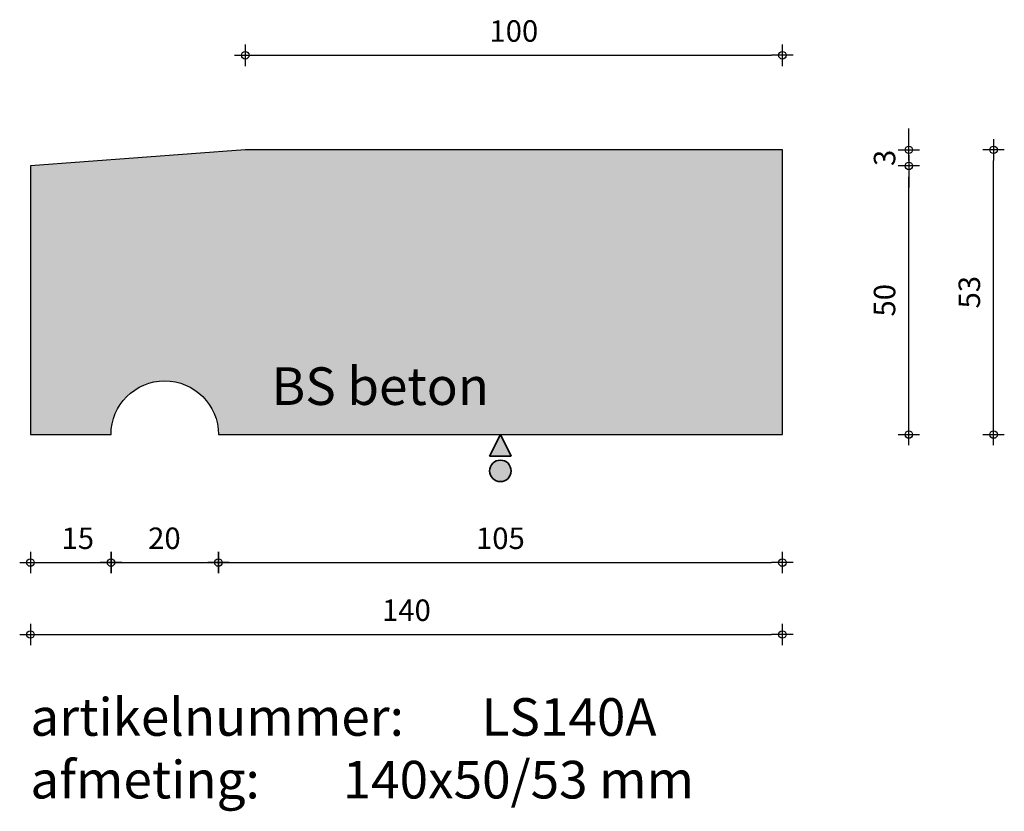
# Model space of a CAD drawing. Units: millimetres. Extents: x 43126 to 43309, y 24848 to 24996.
import ezdxf

# ---------------------------------------------------------------- set-up
doc = ezdxf.new("R2010")
doc.units = ezdxf.units.MM
doc.layers.get('0').update_dxf_attribs({"lineweight": 25})
doc.layers.get('Defpoints').update_dxf_attribs({"lineweight": 25})
for name, color, linetype, lineweight in [('Arcering', 252, 'Continuous', 25), ('Maatvoering', 1, 'Continuous', 25), ('ST-kader3', 3, 'Continuous', 35), ('Tekst 2', 4, 'Continuous', 30)]:
    doc.layers.add(name, color=color, linetype=linetype, lineweight=lineweight)
doc.layers.add('Betonelement', color=3, linetype='Continuous')
doc.dimstyles.new('1-01', dxfattribs={"dimscale": 2, "dimtxt": 2, "dimasz": 1, "dimexe": 1.25, "dimexo": 0.625, "dimgap": 1, "dimtad": 1, "dimdec": 0, "dimtxsty": 'Standard', "dimblk": '$DIMBLK1', "dimcen": 2, "dimse1": 1, "dimse2": 1, "dimclrt": 2, "dimadec": 1, "dimazin": 0, "dimtfac": 1, "dimtdec": 0, "dimtofl": 0, "dimtmove": 1, "dimatfit": 3, "dimldrblk": 'Maatv', "dimfxl": 1, "dimarcsym": 0})

# ---------------------------------------------------------------- blocks, each defined once
blk = doc.blocks.new('$DIMBLK1')
at = {"color": 0, "linetype": 'ByBlock'}
for p, q in [((0, -1), (0, 1)), ((1, 0), (-1, 0))]:
    blk.add_line(p, q, dxfattribs=at)
blk.add_circle((0, 0), 0.35, dxfattribs=at)
blk = doc.blocks.new('*D1156')
at = {"layer": 'Defpoints', "color": 0, "transparency": 16777216}
for p in [(43127.87, 24918.42), (43267.87, 24918.42), (43267.87, 24881.2)]:
    blk.add_point(p, dxfattribs=at)
at = {"layer": 'Maatvoering', "color": 0, "lineweight": -2, "transparency": 16777216}
blk.add_line((43129.87, 24881.2), (43265.87, 24881.2), dxfattribs=at)
at = {"layer": 'Maatvoering', "color": 0, "lineweight": -2, "transparency": 16777216, "xscale": 2, "yscale": 2, "zscale": 2, "rotation": 180}
blk.add_blockref('$DIMBLK1', (43127.87, 24881.2), dxfattribs=at)
at = {"layer": 'Maatvoering', "color": 0, "lineweight": -2, "transparency": 16777216, "xscale": 2, "yscale": 2, "zscale": 2}
blk.add_blockref('$DIMBLK1', (43267.87, 24881.2), dxfattribs=at)
at = {"layer": 'Maatvoering', "color": 2, "transparency": 16777216, "insert": (43197.87, 24885.2), "char_height": 4, "attachment_point": 5}
blk.add_mtext('140', dxfattribs=at)
blk = doc.blocks.new('Maatv')
at = {"color": 0, "linetype": 'ByBlock'}
for p, q in [((0, -1), (0, 1)), ((1, 0), (-1, 0))]:
    blk.add_line(p, q, dxfattribs=at)
blk.add_circle((0, 0), 0.35, dxfattribs=at)
blk = doc.blocks.new('*D1157')
at = {"layer": 'Defpoints', "color": 0, "transparency": 16777216}
for p in [(43127.87, 24918.42), (43142.87, 24918.42), (43142.87, 24894.59)]:
    blk.add_point(p, dxfattribs=at)
at = {"layer": 'Maatvoering', "color": 0, "lineweight": -2, "transparency": 16777216}
blk.add_line((43129.87, 24894.59), (43140.87, 24894.59), dxfattribs=at)
at = {"layer": 'Maatvoering', "color": 0, "lineweight": -2, "transparency": 16777216, "xscale": 2, "yscale": 2, "zscale": 2, "rotation": 180}
blk.add_blockref('$DIMBLK1', (43127.87, 24894.59), dxfattribs=at)
at = {"layer": 'Maatvoering', "color": 0, "lineweight": -2, "transparency": 16777216, "xscale": 2, "yscale": 2, "zscale": 2}
blk.add_blockref('$DIMBLK1', (43142.87, 24894.59), dxfattribs=at)
at = {"layer": 'Maatvoering', "color": 2, "transparency": 16777216, "insert": (43136.69, 24898.59), "char_height": 4, "attachment_point": 5}
blk.add_mtext('15', dxfattribs=at)
blk = doc.blocks.new('*D1158')
at = {"layer": 'Defpoints', "color": 0, "transparency": 16777216}
for p in [(43142.87, 24918.42), (43162.87, 24918.42), (43162.87, 24894.59)]:
    blk.add_point(p, dxfattribs=at)
at = {"layer": 'Maatvoering', "color": 0, "lineweight": -2, "transparency": 16777216}
blk.add_line((43144.87, 24894.59), (43160.87, 24894.59), dxfattribs=at)
at = {"layer": 'Maatvoering', "color": 0, "lineweight": -2, "transparency": 16777216, "xscale": 2, "yscale": 2, "zscale": 2, "rotation": 180}
blk.add_blockref('$DIMBLK1', (43142.87, 24894.59), dxfattribs=at)
at = {"layer": 'Maatvoering', "color": 0, "lineweight": -2, "transparency": 16777216, "xscale": 2, "yscale": 2, "zscale": 2}
blk.add_blockref('$DIMBLK1', (43162.87, 24894.59), dxfattribs=at)
at = {"layer": 'Maatvoering', "color": 2, "transparency": 16777216, "insert": (43152.81, 24898.59), "char_height": 4, "attachment_point": 5}
blk.add_mtext('20', dxfattribs=at)
blk = doc.blocks.new('*D1159')
at = {"layer": 'Defpoints', "color": 0, "transparency": 16777216}
for p in [(43162.87, 24918.42), (43267.87, 24918.42), (43267.87, 24894.59)]:
    blk.add_point(p, dxfattribs=at)
at = {"layer": 'Maatvoering', "color": 0, "lineweight": -2, "transparency": 16777216}
blk.add_line((43164.87, 24894.59), (43265.87, 24894.59), dxfattribs=at)
at = {"layer": 'Maatvoering', "color": 0, "lineweight": -2, "transparency": 16777216, "xscale": 2, "yscale": 2, "zscale": 2, "rotation": 180}
blk.add_blockref('$DIMBLK1', (43162.87, 24894.59), dxfattribs=at)
at = {"layer": 'Maatvoering', "color": 0, "lineweight": -2, "transparency": 16777216, "xscale": 2, "yscale": 2, "zscale": 2}
blk.add_blockref('$DIMBLK1', (43267.87, 24894.59), dxfattribs=at)
at = {"layer": 'Maatvoering', "color": 2, "transparency": 16777216, "insert": (43215.37, 24898.59), "char_height": 4, "attachment_point": 5}
blk.add_mtext('105', dxfattribs=at)
blk = doc.blocks.new('*D1160')
at = {"layer": 'Defpoints', "color": 0, "transparency": 16777216}
for p in [(43127.87, 24968.42), (43291.41, 24968.42), (43127.87, 24918.42)]:
    blk.add_point(p, dxfattribs=at)
at = {"layer": 'Maatvoering', "color": 0, "lineweight": -2, "transparency": 16777216}
blk.add_line((43291.41, 24920.42), (43291.41, 24966.42), dxfattribs=at)
at = {"layer": 'Maatvoering', "color": 0, "lineweight": -2, "transparency": 16777216, "xscale": 2, "yscale": 2, "zscale": 2}
for p, rotation in [((43291.41, 24968.42), 90), ((43291.41, 24918.42), 270)]:
    blk.add_blockref('$DIMBLK1', p, dxfattribs=dict(at, rotation=rotation))
at = {"layer": 'Maatvoering', "color": 2, "transparency": 16777216, "insert": (43287.41, 24943.42), "char_height": 4, "attachment_point": 5, "rotation": 90}
blk.add_mtext('50', dxfattribs=at)
blk = doc.blocks.new('*D1161')
at = {"layer": 'Defpoints', "color": 0, "transparency": 16777216}
for p in [(43267.87, 24971.42), (43307.19, 24971.42), (43267.87, 24918.42)]:
    blk.add_point(p, dxfattribs=at)
at = {"layer": 'Maatvoering', "color": 0, "lineweight": -2, "transparency": 16777216}
blk.add_line((43307.19, 24920.42), (43307.19, 24969.42), dxfattribs=at)
at = {"layer": 'Maatvoering', "color": 0, "lineweight": -2, "transparency": 16777216, "xscale": 2, "yscale": 2, "zscale": 2}
for p, rotation in [((43307.19, 24971.42), 90), ((43307.19, 24918.42), 270)]:
    blk.add_blockref('$DIMBLK1', p, dxfattribs=dict(at, rotation=rotation))
at = {"layer": 'Maatvoering', "color": 2, "transparency": 16777216, "insert": (43303.19, 24944.92), "char_height": 4, "attachment_point": 5, "rotation": 90}
blk.add_mtext('53', dxfattribs=at)
blk = doc.blocks.new('*D1162')
at = {"layer": 'Defpoints', "color": 0, "transparency": 16777216}
for p in [(43167.87, 24971.42), (43291.41, 24971.42), (43127.87, 24968.42)]:
    blk.add_point(p, dxfattribs=at)
at = {"layer": 'Maatvoering', "color": 0, "lineweight": -2, "transparency": 16777216}
for p, q in [((43291.41, 24973.42), (43291.41, 24975.42)), ((43291.41, 24966.42), (43291.41, 24964.42))]:
    blk.add_line(p, q, dxfattribs=at)
at = {"layer": 'Maatvoering', "color": 0, "lineweight": -2, "transparency": 16777216, "xscale": 2, "yscale": 2, "zscale": 2}
for p, rotation in [((43291.41, 24971.42), 270), ((43291.41, 24968.42), 90)]:
    blk.add_blockref('$DIMBLK1', p, dxfattribs=dict(at, rotation=rotation))
at = {"layer": 'Maatvoering', "color": 2, "transparency": 16777216, "insert": (43287.41, 24969.92), "char_height": 4, "attachment_point": 5, "rotation": 90}
blk.add_mtext('3', dxfattribs=at)
blk = doc.blocks.new('*D1163')
at = {"layer": 'Defpoints', "color": 0, "transparency": 16777216}
for p in [(43267.87, 24989.03), (43167.87, 24971.42), (43267.87, 24971.42)]:
    blk.add_point(p, dxfattribs=at)
at = {"layer": 'Maatvoering', "color": 0, "lineweight": -2, "transparency": 16777216}
blk.add_line((43169.87, 24989.03), (43265.87, 24989.03), dxfattribs=at)
at = {"layer": 'Maatvoering', "color": 0, "lineweight": -2, "transparency": 16777216, "xscale": 2, "yscale": 2, "zscale": 2, "rotation": 180}
blk.add_blockref('$DIMBLK1', (43167.87, 24989.03), dxfattribs=at)
at = {"layer": 'Maatvoering', "color": 0, "lineweight": -2, "transparency": 16777216, "xscale": 2, "yscale": 2, "zscale": 2}
blk.add_blockref('$DIMBLK1', (43267.87, 24989.03), dxfattribs=at)
at = {"layer": 'Maatvoering', "color": 2, "transparency": 16777216, "insert": (43217.87, 24993.03), "char_height": 4, "attachment_point": 5}
blk.add_mtext('100', dxfattribs=at)
blk = doc.blocks.new('stortzijde vlak onbehandeld2')
at = {"layer": 'ST-kader3'}
for p, q in [((0, 0), (-1, -2)), ((1, -2), (0, 0)), ((-1, -2), (1, -2))]:
    blk.add_line(p, q, dxfattribs=at)
blk.add_circle((0, -3.383), 1, dxfattribs=at)

msp = doc.modelspace()

# ---------------------------------------------------------------- hatches: boundary and pattern name
at = {"layer": 'Arcering'}
h = msp.add_hatch(color=256, dxfattribs=at)
edge = h.paths.add_edge_path()
edge.add_line((43267.87, 24918.42), (43267.87, 24971.42))
edge.add_line((43267.87, 24971.42), (43167.87, 24971.42))
edge.add_line((43167.87, 24971.42), (43127.87, 24968.42))
edge.add_line((43127.87, 24968.42), (43127.87, 24918.42))
edge.add_line((43127.87, 24918.42), (43142.87, 24918.42))
edge.add_arc((43152.87, 24918.42), 10, 0, 180, ccw=False)
edge.add_line((43162.87, 24918.42), (43267.87, 24918.42))
at = {"layer": 'ST-kader3'}
h = msp.add_hatch(color=256, dxfattribs=at)
h.paths.add_polyline_path([(43213.37, 24914.42), (43217.37, 24914.42), (43215.37, 24918.42)])
h.paths.add_polyline_path([(43217.37, 24911.65, 1), (43213.37, 24911.65, 1)])

# ---------------------------------------------------------------- linework, layer by layer
at = {"layer": 'Betonelement'}
msp.add_lwpolyline([(43267.87, 24971.42), (43167.87, 24971.42), (43127.87, 24968.42), (43127.87, 24918.42), (43142.87, 24918.42, -1), (43162.87, 24918.42), (43267.87, 24918.42)], format="xyb", close=True, dxfattribs=at)

# ---------------------------------------------------------------- block references
at = {"layer": 'ST-kader3', "xscale": 2, "yscale": 2, "zscale": 2}
msp.add_blockref('stortzijde vlak onbehandeld2', (43215.37, 24918.42), dxfattribs=at)

# ---------------------------------------------------------------- texts
at = {"layer": 'Tekst 2', "char_height": 7, "attachment_point": 1}
for s, insert, width in [('\\A1;{\\fVerdana|b0|i0|c0|p34;BS beton}', (43172.76, 24930.93), 159.5979), ('\\A1;{\\fVerdana|b0|i0|c0|p34;artikelnummer: ^ILS140A\\Pafmeting:^I^I140x50/53 mm}', (43127.86, 24869.34), 231.6367)]:
    msp.add_mtext(s, dxfattribs=dict(at, insert=insert, width=width))

# ---------------------------------------------------------------- dimensions: what is measured, and where the dimension line sits
at = {"layer": 'Maatvoering'}
dim = msp.add_linear_dim(base=(43267.87, 24989.03), p1=(43167.87, 24971.42), p2=(43267.87, 24971.42), dimstyle='1-01', override={"dimfxl": 40}, dxfattribs=at)
dim.commit()
dim.dimension.update_dxf_attribs({"geometry": '*D1163', "text_midpoint": (43217.87, 24993.03)})
dim = msp.add_linear_dim(base=(43291.41, 24971.42), p1=(43127.87, 24968.42), p2=(43167.87, 24971.42), angle=90, dimstyle='1-01', dxfattribs=at)
dim.commit()
dim.dimension.update_dxf_attribs({"geometry": '*D1162', "text_midpoint": (43291.41, 24969.92), "dimtype": 160})
for base, p1, p2, picture, middle in [((43307.19, 24971.42), (43267.87, 24918.42), (43267.87, 24971.42), '*D1161', (43303.19, 24944.92)), ((43291.41, 24968.42), (43127.87, 24918.42), (43127.87, 24968.42), '*D1160', (43287.41, 24943.42))]:
    dim = msp.add_linear_dim(base=base, p1=p1, p2=p2, angle=90, dimstyle='1-01', dxfattribs=at)
    dim.commit()
    dim.dimension.update_dxf_attribs({"geometry": picture, "text_midpoint": middle})
for base, p1, picture, middle in [((43267.87, 24881.2), (43127.87, 24918.42), '*D1156', (43197.87, 24885.2)), ((43267.87, 24894.59), (43162.87, 24918.42), '*D1159', (43215.37, 24898.59))]:
    dim = msp.add_linear_dim(base=base, p1=p1, p2=(43267.87, 24918.42), dimstyle='1-01', dxfattribs=at)
    dim.commit()
    dim.dimension.update_dxf_attribs({"geometry": picture, "text_midpoint": middle})
for base, p1, p2, picture, middle in [((43142.87, 24894.59), (43127.87, 24918.42), (43142.87, 24918.42), '*D1157', (43136.69, 24894.59)), ((43162.87, 24894.59), (43142.87, 24918.42), (43162.87, 24918.42), '*D1158', (43152.81, 24894.59))]:
    dim = msp.add_linear_dim(base=base, p1=p1, p2=p2, dimstyle='1-01', dxfattribs=at)
    dim.commit()
    dim.dimension.update_dxf_attribs({"geometry": picture, "text_midpoint": middle, "dimtype": 160})

doc.saveas('drawing.dxf')
